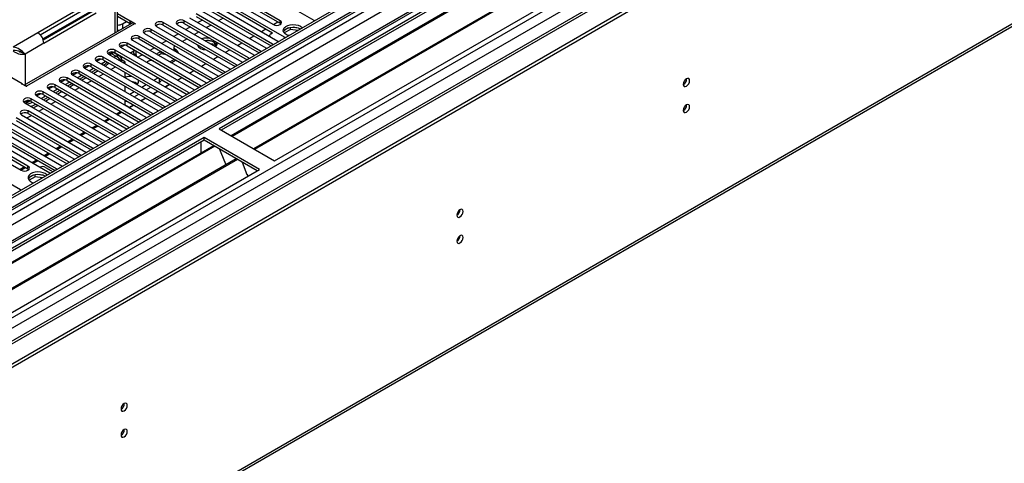
# Model space of a CAD drawing. Units: millimetres. Extents: x 4 to 10294, y 11 to 14564.
# Drawn here: x 3379 to 3843, y 2140 to 2349 of the extents above; entities that cross this region are included whole.
import ezdxf

# ---------------------------------------------------------------- set-up
doc = ezdxf.new("R2010")
doc.units = ezdxf.units.MM
doc.header["$LTSCALE"] = 49

msp = doc.modelspace()

# ---------------------------------------------------------------- linework, layer by layer
at = {"color": 7, "linetype": 'Continuous', "lineweight": 25}
for p, q in [((4139.557, 2707.075), (2768.477, 1915.567)), ((4140.618, 2706.462), (2769.538, 1914.955)), ((2766.002, 1834.945), (4267.19, 2701.563)), ((2766.002, 1833.312), (4267.19, 2699.93)), ((2769.314, 1909.32), (4139.996, 2700.598)), ((4161.569, 2698.344), (2780.68, 1901.173)), ((4147, 2642.75), (2867.154, 1903.911)), ((2811.416, 1748.11), (4201.942, 2550.844)), ((3695.848, 2426.025), (3473.109, 2297.441)), ((3695.848, 2424.8), (3474.17, 2296.828)), ((3700.438, 2422.15), (3478.76, 2294.178)), ((3700.956, 2421.851), (3479.278, 2293.879)), ((3711.052, 2416.023), (3489.374, 2288.051)), ((3711.57, 2415.724), (3489.892, 2287.752)), ((3499.272, 2282.337), (3722.011, 2410.921)), ((3487.499, 2366.06), (3517.816, 2348.558)), ((3501.906, 2348.354), (3479.367, 2361.365)), ((3412.475, 2356.939), (3387.726, 2342.652)), ((3425.313, 2343.32), (3425.313, 2359.551)), ((3504.027, 2340.598), (3473.71, 2358.1)), ((3473.71, 2356.875), (3498.369, 2342.64)), ((3476.185, 2359.529), (3498.724, 2346.517)), ((3479.367, 2360.141), (3501.906, 2347.129)), ((3388.89, 2341.69), (3412.475, 2355.306)), ((3390.119, 2339.746), (3413.359, 2353.162)), ((3413.889, 2352.856), (3390.304, 2339.241)), ((3390.554, 2337.753), (3415.303, 2352.04)), ((3464.871, 2352.997), (3495.188, 2335.496)), ((3498.37, 2337.332), (3468.053, 2354.834)), ((3468.053, 2353.609), (3497.662, 2336.516)), ((3470.528, 2356.263), (3500.845, 2338.761)), ((3431.835, 2347.084), (3381.332, 2317.93)), ((3431.213, 2348.16), (3425.314, 2351.566)), ((3431.213, 2346.935), (3425.314, 2350.341)), ((3427.678, 2346.935), (3429.446, 2347.956)), ((3431.213, 2348.16), (3431.425, 2348.283)), ((3431.213, 2346.935), (3431.213, 2348.16)), ((3431.213, 2346.935), (3431.425, 2347.058)), ((3431.425, 2348.283), (3433.759, 2346.936)), ((3431.425, 2347.058), (3431.425, 2348.283)), ((3431.425, 2347.058), (3431.607, 2346.953)), ((3481.4, 2327.536), (3446.84, 2347.487)), ((3487.056, 2330.801), (3456.739, 2348.303)), ((3456.739, 2347.078), (3486.348, 2329.985)), ((3459.214, 2349.732), (3489.531, 2332.23)), ((3492.714, 2334.067), (3462.396, 2351.569)), ((3462.396, 2350.344), (3492.005, 2333.251)), ((3465.319, 2348.657), (3463.198, 2347.432)), ((3475.041, 2349.575), (3472.92, 2348.351)), ((3498.729, 2346.514), (3500.85, 2347.738)), ((3501.906, 2347.129), (3502.299, 2346.823)), ((3517.816, 2348.558), (3518.208, 2348.377)), ((3433.547, 2346.813), (3433.335, 2346.936)), ((3433.759, 2346.936), (3433.547, 2346.813)), ((3438.001, 2342.384), (3472.561, 2322.433)), ((3475.743, 2324.27), (3441.183, 2344.221)), ((3441.183, 2342.996), (3475.035, 2323.454)), ((3443.658, 2345.65), (3478.218, 2325.699)), ((3446.84, 2346.262), (3480.692, 2326.719)), ((3453.557, 2346.466), (3483.874, 2328.964)), ((3459.662, 2345.391), (3457.541, 2344.166)), ((3463.728, 2343.044), (3461.607, 2341.819)), ((3469.385, 2346.309), (3467.263, 2345.085)), ((3493.072, 2343.248), (3495.194, 2344.473)), ((3497.504, 2342.141), (3498.37, 2342.641)), ((3506.751, 2344.254), (3503.839, 2342.573)), ((3505.858, 2344.963), (3503.929, 2343.85)), ((3506.751, 2344.254), (3506.751, 2345.175)), ((3510.154, 2343.728), (3506.751, 2344.254)), ((3510.606, 2344.882), (3507.971, 2345.29)), ((3431.965, 2339.41), (3431.992, 2339.467)), ((3432.344, 2339.118), (3466.904, 2319.167)), ((3470.086, 2321.004), (3435.526, 2340.955)), ((3435.526, 2339.731), (3469.378, 2320.188)), ((3448.348, 2338.86), (3446.227, 2337.635)), ((3454.005, 2342.125), (3451.884, 2340.901)), ((3458.071, 2339.778), (3455.95, 2338.554)), ((3469.947, 2338.547), (3467.313, 2338.954)), ((3471.167, 2337.133), (3471.167, 2337.922)), ((3481.759, 2336.717), (3483.88, 2337.941)), ((3487.416, 2339.983), (3489.537, 2341.207)), ((3496.919, 2341.324), (3496.919, 2341.028)), ((3500.845, 2338.761), (3501.237, 2338.58)), ((3504.34, 2340.372), (3504.027, 2340.598)), ((3379.745, 2333.658), (3380.677, 2333.25)), ((3381.716, 2332.65), (3380.677, 2333.25)), ((3421.12, 2332.535), (3422.911, 2333.569)), ((3421.585, 2332.267), (3423.314, 2333.264)), ((3423.572, 2333.458), (3423.314, 2333.264)), ((3426.276, 2331.612), (3423.362, 2333.294)), ((3458.772, 2314.473), (3424.212, 2334.424)), ((3424.212, 2333.199), (3458.064, 2313.657)), ((3426.687, 2335.853), (3461.247, 2315.902)), ((3426.777, 2335.801), (3428.567, 2336.835)), ((3464.429, 2317.739), (3429.869, 2337.69)), ((3429.869, 2336.465), (3463.721, 2316.923)), ((3433.499, 2334.37), (3431.377, 2333.145)), ((3432.981, 2332.846), (3432.981, 2334.071)), ((3434.041, 2332.233), (3434.041, 2334.056)), ((3442.692, 2335.594), (3440.57, 2334.37)), ((3445.661, 2333.88), (3443.54, 2332.655)), ((3445.794, 2332.731), (3445.794, 2333.803)), ((3451.861, 2335.715), (3451.861, 2334.49)), ((3451.871, 2334.377), (3451.861, 2334.49)), ((3463.693, 2336.533), (3463.181, 2336.238)), ((3471.167, 2337.133), (3469.196, 2337.438)), ((3471.631, 2336.134), (3471.167, 2337.133)), ((3471.979, 2336.608), (3471.494, 2337.654)), ((3476.102, 2333.451), (3478.223, 2334.676)), ((3493.026, 2333.84), (3492.714, 2334.067)), ((3495.188, 2335.496), (3495.581, 2335.315)), ((3498.683, 2337.106), (3498.37, 2337.332)), ((3360.502, 2330.199), (3380.301, 2318.77)), ((3415.374, 2329.321), (3449.933, 2309.371)), ((3415.463, 2329.27), (3417.253, 2330.303)), ((3417.585, 2328.045), (3419.475, 2329.136)), ((3453.115, 2311.207), (3418.556, 2331.158)), ((3418.556, 2329.934), (3452.407, 2310.391)), ((3419.475, 2329.136), (3419.475, 2329.403)), ((3421.03, 2332.587), (3455.59, 2312.636)), ((3421.746, 2332.174), (3421.746, 2332.36)), ((3426.569, 2329.725), (3427.177, 2330.076)), ((3426.793, 2329.359), (3427.607, 2329.828)), ((3426.83, 2329.298), (3427.677, 2329.788)), ((3427.842, 2331.104), (3427.014, 2330.626)), ((3427.177, 2330.076), (3427.607, 2329.828)), ((3427.607, 2329.828), (3427.607, 2329.747)), ((3428.738, 2329.175), (3427.677, 2329.788)), ((3427.839, 2328.656), (3428.738, 2329.175)), ((3428.738, 2329.175), (3428.738, 2328.137)), ((3437.035, 2332.328), (3435.456, 2331.417)), ((3445.794, 2332.731), (3444.601, 2332.043)), ((3448.331, 2332.339), (3445.794, 2332.731)), ((3449.975, 2328.94), (3452.096, 2330.165)), ((3451.78, 2329.982), (3451.548, 2330.481)), ((3470.445, 2330.186), (3472.566, 2331.41)), ((3483.874, 2328.964), (3484.267, 2328.784)), ((3487.37, 2330.575), (3487.056, 2330.801)), ((3489.531, 2332.23), (3489.924, 2332.049)), ((3441.802, 2304.676), (3407.242, 2324.627)), ((3409.717, 2326.056), (3444.277, 2306.105)), ((3409.806, 2326.004), (3411.597, 2327.038)), ((3411.929, 2324.779), (3414.05, 2326.003)), ((3447.459, 2307.942), (3412.899, 2327.893)), ((3412.899, 2326.668), (3446.751, 2307.126)), ((3413.06, 2324.126), (3415.181, 2325.35)), ((3416.207, 2324.758), (3414.086, 2323.534)), ((3428.738, 2324.055), (3428.738, 2321.606)), ((3459.131, 2323.654), (3461.252, 2324.879)), ((3464.788, 2326.92), (3466.909, 2328.145)), ((3476.056, 2324.044), (3475.743, 2324.27)), ((3478.218, 2325.699), (3478.61, 2325.518)), ((3481.713, 2327.309), (3481.4, 2327.536)), ((3398.403, 2319.525), (3432.963, 2299.574)), ((3398.493, 2319.473), (3400.283, 2320.506)), ((3400.615, 2318.248), (3402.736, 2319.472)), ((3436.145, 2301.41), (3401.585, 2321.361)), ((3401.585, 2320.137), (3435.437, 2300.594)), ((3404.06, 2322.79), (3438.62, 2302.839)), ((3404.149, 2322.738), (3405.94, 2323.772)), ((3406.272, 2321.513), (3408.393, 2322.738)), ((3407.242, 2323.402), (3441.094, 2303.86)), ((3407.403, 2320.86), (3409.525, 2322.085)), ((3410.55, 2321.493), (3408.429, 2320.268)), ((3442.338, 2320.287), (3444.459, 2321.511)), ((3444.459, 2319.062), (3445.002, 2319.375)), ((3453.474, 2320.389), (3455.596, 2321.613)), ((3470.399, 2320.778), (3470.086, 2321.004)), ((3472.561, 2322.433), (3472.953, 2322.252)), ((3380.089, 2318.647), (3380.301, 2318.77)), ((3382.423, 2317.3), (3380.089, 2318.647)), ((3380.301, 2318.525), (3380.301, 2318.77)), ((3382.423, 2317.545), (3382.635, 2317.423)), ((3382.635, 2317.423), (3382.423, 2317.3)), ((3424.831, 2294.879), (3390.271, 2314.83)), ((3392.746, 2316.259), (3427.306, 2296.308)), ((3392.836, 2316.207), (3394.626, 2317.241)), ((3394.958, 2314.982), (3397.079, 2316.206)), ((3430.488, 2298.145), (3395.928, 2318.096)), ((3395.928, 2316.871), (3429.78, 2297.329)), ((3396.09, 2314.329), (3398.211, 2315.553)), ((3399.236, 2314.961), (3397.115, 2313.737)), ((3401.747, 2317.594), (3403.868, 2318.819)), ((3404.893, 2318.227), (3402.772, 2317.002)), ((3428.738, 2317.524), (3428.738, 2315.075)), ((3431.024, 2313.755), (3433.145, 2314.98)), ((3436.681, 2317.021), (3438.802, 2318.246)), ((3438.803, 2315.796), (3440.924, 2317.021)), ((3441.984, 2313.959), (3444.106, 2315.184)), ((3442.161, 2313.858), (3444.282, 2315.082)), ((3447.641, 2317.225), (3449.762, 2318.449)), ((3447.818, 2317.123), (3449.939, 2318.348)), ((3461.247, 2315.902), (3461.64, 2315.721)), ((3464.742, 2317.512), (3464.429, 2317.739)), ((3466.904, 2319.167), (3467.296, 2318.987)), ((3381.577, 2310.416), (3381.776, 2310.301)), ((3381.987, 2309.407), (3384.026, 2310.584)), ((3382.776, 2310.4), (3383.312, 2310.709)), ((3419.174, 2291.614), (3384.615, 2311.565)), ((3384.615, 2310.34), (3418.466, 2290.798)), ((3387.089, 2312.993), (3421.649, 2293.042)), ((3387.179, 2312.942), (3388.969, 2313.975)), ((3389.301, 2311.716), (3391.422, 2312.941)), ((3390.271, 2313.605), (3424.123, 2294.063)), ((3390.433, 2311.063), (3392.554, 2312.288)), ((3393.579, 2311.696), (3391.458, 2310.471)), ((3428.738, 2310.993), (3428.738, 2308.544)), ((3433.146, 2312.531), (3435.267, 2313.755)), ((3436.328, 2310.694), (3438.449, 2311.918)), ((3436.504, 2310.592), (3438.625, 2311.817)), ((3453.429, 2310.981), (3453.115, 2311.207)), ((3455.59, 2312.636), (3455.983, 2312.455)), ((3459.085, 2314.247), (3458.772, 2314.473)), ((3381.433, 2309.728), (3415.992, 2289.777)), ((3413.518, 2288.348), (3383.2, 2305.85)), ((3387.231, 2308.031), (3385.685, 2307.273)), ((3387.923, 2308.43), (3387.231, 2308.031)), ((3425.014, 2304.162), (3427.135, 2305.387)), ((3425.19, 2304.061), (3427.311, 2305.285)), ((3430.859, 2307.537), (3428.738, 2308.761)), ((3430.671, 2307.428), (3432.792, 2308.653)), ((3430.847, 2307.326), (3432.968, 2308.551)), ((3444.277, 2306.105), (3444.669, 2305.924)), ((3447.772, 2307.715), (3447.459, 2307.942)), ((3449.933, 2309.371), (3450.326, 2309.19)), ((3374.361, 2300.747), (3404.679, 2283.245)), ((3407.86, 2285.082), (3377.543, 2302.584)), ((3377.543, 2301.359), (3407.152, 2284.266)), ((3380.018, 2304.013), (3410.335, 2286.511)), ((3383.2, 2304.625), (3412.809, 2287.532)), ((3419.357, 2300.897), (3421.478, 2302.121)), ((3419.533, 2300.795), (3421.654, 2302.02)), ((3436.458, 2301.184), (3436.145, 2301.41)), ((3438.62, 2302.839), (3439.012, 2302.658)), ((3442.115, 2304.45), (3441.802, 2304.676)), ((3396.547, 2278.551), (3366.23, 2296.053)), ((3368.705, 2297.482), (3399.022, 2279.98)), ((3402.204, 2281.817), (3371.886, 2299.318)), ((3371.886, 2298.094), (3401.496, 2281.001)), ((3413.7, 2297.631), (3415.821, 2298.856)), ((3413.877, 2297.529), (3415.998, 2298.754)), ((3427.306, 2296.308), (3427.698, 2296.127)), ((3430.801, 2297.918), (3430.488, 2298.145)), ((3432.963, 2299.574), (3433.355, 2299.393)), ((3473.109, 2297.441), (3499.272, 2282.337)), ((3466.038, 2293.359), (3243.3, 2164.774)), ((3466.038, 2292.134), (3244.36, 2164.162)), ((3383.112, 2279.776), (3360.573, 2292.787)), ((3360.573, 2291.562), (3383.112, 2278.551)), ((3363.048, 2294.216), (3393.365, 2276.714)), ((3366.23, 2294.828), (3395.839, 2277.735)), ((3402.386, 2291.1), (3404.507, 2292.324)), ((3402.563, 2290.998), (3404.684, 2292.223)), ((3408.043, 2294.366), (3410.164, 2295.59)), ((3408.22, 2294.264), (3410.341, 2295.488)), ((3419.487, 2291.387), (3419.174, 2291.614)), ((3421.649, 2293.042), (3422.041, 2292.861)), ((3425.144, 2294.653), (3424.831, 2294.879)), ((3492.201, 2278.255), (3466.038, 2293.359)), ((3466.038, 2292.134), (3466.038, 2293.359)), ((3491.14, 2277.643), (3466.038, 2292.134)), ((3470.629, 2289.484), (3248.951, 2161.512)), ((3471.146, 2289.185), (3249.468, 2161.213)), ((3357.391, 2290.95), (3379.93, 2277.939)), ((3396.73, 2287.834), (3398.851, 2289.059)), ((3396.906, 2287.732), (3399.027, 2288.957)), ((3413.831, 2288.121), (3413.518, 2288.348)), ((3415.992, 2289.777), (3416.385, 2289.596)), ((3464.624, 2287.397), (3464.553, 2287.357)), ((3464.553, 2287.357), (3464.553, 2285.977)), ((3464.624, 2287.234), (3464.553, 2287.275)), ((3464.624, 2287.234), (3464.624, 2291.317)), ((3473.379, 2287.896), (3475.655, 2282.029)), ((3481.242, 2283.357), (3259.564, 2155.385)), ((3481.76, 2283.058), (3260.082, 2155.086)), ((3379.576, 2268.754), (3349.259, 2286.256)), ((3385.416, 2281.303), (3387.537, 2282.528)), ((3385.592, 2281.201), (3387.713, 2282.426)), ((3391.073, 2284.569), (3393.194, 2285.793)), ((3391.249, 2284.467), (3393.37, 2285.691)), ((3404.679, 2283.245), (3405.071, 2283.065)), ((3408.174, 2284.856), (3407.86, 2285.082)), ((3410.335, 2286.511), (3410.728, 2286.33)), ((3475.585, 2282.212), (3475.706, 2282.223)), ((3475.655, 2282.029), (3475.759, 2282.088)), ((3475.706, 2282.223), (3476.36, 2280.538)), ((3269.463, 2149.671), (3492.201, 2278.255)), ((3379.759, 2278.037), (3381.88, 2279.262)), ((3379.935, 2277.936), (3382.056, 2279.16)), ((3383.112, 2278.551), (3383.505, 2278.245)), ((3391.438, 2279.277), (3394.975, 2277.236)), ((3396.86, 2278.325), (3396.547, 2278.551)), ((3399.022, 2279.98), (3399.414, 2279.799)), ((3402.517, 2281.59), (3402.204, 2281.817)), ((3483.993, 2281.769), (3486.269, 2275.902)), ((3386.543, 2274.859), (3383.631, 2273.178)), ((3385.65, 2275.568), (3383.721, 2274.455)), ((3386.543, 2274.859), (3386.543, 2275.78)), ((3389.946, 2274.333), (3386.543, 2274.859)), ((3390.398, 2275.488), (3387.763, 2275.895)), ((3393.365, 2276.714), (3393.757, 2276.533)), ((3486.198, 2276.084), (3486.321, 2276.095)), ((3486.269, 2275.902), (3486.373, 2275.962)), ((3486.321, 2276.095), (3486.712, 2275.086)), ((3379.89, 2268.528), (3379.576, 2268.754))]:
    msp.add_line(p, q, dxfattribs=at)
at = {"color": 8, "linetype": 'Continuous', "lineweight": 25}
for p, q in [((2766.356, 1905.363), (4145.214, 2701.36)), ((4140.618, 2701.971), (2769.538, 1910.464)), ((4163.069, 2698.195), (2766.886, 1892.196)), ((4147.335, 2697.686), (2768.477, 1901.688)), ((2792.873, 1872.092), (4193.474, 2680.642)), ((2794.994, 1868.418), (4195.596, 2676.968)), ((2810.02, 1869.745), (4206.909, 2676.152)), ((2812.141, 1749.713), (4202.667, 2552.446)), ((3424.142, 2342.643), (3424.142, 2357.142)), ((3446.84, 2346.262), (3446.84, 2347.487)), ((3456.739, 2347.078), (3456.739, 2348.303)), ((3501.906, 2347.129), (3501.906, 2348.354)), ((3387.726, 2342.652), (3376.059, 2335.916)), ((3433.335, 2346.936), (3382.423, 2317.545)), ((3427.678, 2346.935), (3427.678, 2344.684)), ((3441.183, 2342.996), (3441.183, 2344.221)), ((3390.554, 2337.753), (3381.716, 2332.65)), ((3435.526, 2339.731), (3435.526, 2340.955)), ((3504.027, 2340.191), (3504.027, 2340.598)), ((3424.212, 2333.199), (3424.212, 2334.424)), ((3429.869, 2336.465), (3429.869, 2337.69)), ((3452.37, 2334.945), (3452.37, 2334.089)), ((3492.714, 2333.66), (3492.714, 2334.067)), ((3498.37, 2336.925), (3498.37, 2337.332)), ((3381.716, 2332.65), (3381.716, 2318.151)), ((3418.556, 2329.934), (3418.556, 2331.158)), ((3424.496, 2331.625), (3422.485, 2332.786)), ((3423.596, 2331.106), (3424.496, 2331.625)), ((3432.981, 2332.846), (3434.041, 2332.233)), ((3487.056, 2330.394), (3487.056, 2330.801)), ((3407.242, 2323.402), (3407.242, 2324.627)), ((3412.899, 2326.668), (3412.899, 2327.893)), ((3418.202, 2328.401), (3418.202, 2327.689)), ((3422.182, 2325.391), (3424.304, 2326.615)), ((3475.743, 2323.863), (3475.743, 2324.27)), ((3481.4, 2327.128), (3481.4, 2327.536)), ((3401.585, 2320.137), (3401.585, 2321.361)), ((3410.869, 2318.86), (3412.99, 2320.084)), ((3416.526, 2322.125), (3418.647, 2323.35)), ((3445.002, 2319.375), (3445.002, 2321.198)), ((3470.086, 2320.597), (3470.086, 2321.004)), ((3382.423, 2317.3), (3382.423, 2317.545)), ((3390.271, 2313.605), (3390.271, 2314.83)), ((3395.928, 2316.871), (3395.928, 2318.096)), ((3405.212, 2315.594), (3407.333, 2316.818)), ((3464.429, 2317.331), (3464.429, 2317.739)), ((3384.615, 2310.34), (3384.615, 2311.565)), ((3393.898, 2309.063), (3396.019, 2310.287)), ((3399.555, 2312.328), (3401.676, 2313.553)), ((3453.115, 2310.8), (3453.115, 2311.207)), ((3458.772, 2314.066), (3458.772, 2314.473)), ((3383.2, 2304.625), (3383.2, 2305.85)), ((3387.231, 2308.829), (3387.231, 2308.031)), ((3388.241, 2305.797), (3390.363, 2307.022)), ((3426.781, 2305.591), (3424.66, 2304.366)), ((3447.459, 2307.535), (3447.459, 2307.942)), ((3382.584, 2302.531), (3384.705, 2303.756)), ((3421.125, 2302.325), (3419.004, 2301.101)), ((3436.145, 2301.003), (3436.145, 2301.41)), ((3441.802, 2304.269), (3441.802, 2304.676)), ((3415.468, 2299.06), (3413.347, 2297.835)), ((3430.488, 2297.738), (3430.488, 2298.145)), ((3404.154, 2292.528), (3402.033, 2291.304)), ((3409.811, 2295.794), (3407.69, 2294.57)), ((3419.174, 2291.206), (3419.174, 2291.614)), ((3424.831, 2294.472), (3424.831, 2294.879)), ((3398.497, 2289.263), (3396.376, 2288.038)), ((3413.518, 2287.941), (3413.518, 2288.348)), ((3387.184, 2282.732), (3385.063, 2281.507)), ((3392.84, 2285.997), (3390.719, 2284.773)), ((3407.86, 2284.675), (3407.86, 2285.082)), ((3381.527, 2279.466), (3379.406, 2278.241)), ((3383.112, 2278.551), (3383.112, 2279.776)), ((3396.547, 2278.144), (3396.547, 2278.551)), ((3402.204, 2281.409), (3402.204, 2281.817)), ((3379.576, 2268.347), (3379.576, 2268.754))]:
    msp.add_line(p, q, dxfattribs=at)
at = {"color": 7, "linetype": 'Continuous', "lineweight": 25, "flags": 128}
for points in [[(3446.84, 2347.487), (3446.11, 2347.768), (3445.249, 2347.867), (3444.388, 2347.768), (3443.658, 2347.487), (3443.17, 2347.065), (3442.999, 2346.568), (3443.17, 2346.071), (3443.658, 2345.65)], [(3456.739, 2348.303), (3456.009, 2348.584), (3455.148, 2348.683), (3454.287, 2348.585), (3453.557, 2348.303), (3453.07, 2347.882), (3452.898, 2347.384), (3453.069, 2346.887), (3453.557, 2346.466)], [(3498.724, 2346.517), (3499.454, 2346.235), (3500.315, 2346.137), (3501.176, 2346.235), (3501.906, 2346.517), (3502.393, 2346.938), (3502.565, 2347.435), (3502.393, 2347.933), (3501.906, 2348.354)], [(3441.183, 2344.221), (3440.453, 2344.503), (3439.592, 2344.601), (3438.731, 2344.502), (3438.001, 2344.221), (3437.513, 2343.8), (3437.342, 2343.302), (3437.513, 2342.805), (3438.001, 2342.384)], [(3505.984, 2341.32), (3505.241, 2341.587), (3504.326, 2342.115), (3503.692, 2342.766), (3503.386, 2343.492), (3503.43, 2344.238), (3503.821, 2344.95), (3504.531, 2345.574), (3505.506, 2346.065), (3506.674, 2346.386), (3507.949, 2346.513), (3509.235, 2346.436), (3510.439, 2346.162), (3511.47, 2345.711), (3511.47, 2345.711)], [(3503.481, 2343.16), (3503.821, 2343.725), (3504.531, 2344.349), (3505.506, 2344.84), (3506.674, 2345.161), (3507.949, 2345.288), (3509.235, 2345.211), (3510.439, 2344.937), (3511.47, 2344.486)], [(3511.47, 2345.711), (3512.251, 2345.116), (3512.358, 2345)], [(3429.869, 2337.69), (3429.139, 2337.971), (3428.278, 2338.07), (3427.417, 2337.971), (3426.687, 2337.69), (3426.199, 2337.268), (3426.028, 2336.771), (3426.2, 2336.274), (3426.687, 2335.853)], [(3435.526, 2340.955), (3434.796, 2341.237), (3433.935, 2341.336), (3433.074, 2341.237), (3432.344, 2340.955), (3431.856, 2340.534), (3431.685, 2340.037), (3431.857, 2339.54), (3432.344, 2339.118)], [(3424.212, 2334.424), (3423.482, 2334.706), (3422.621, 2334.804), (3421.76, 2334.705), (3421.031, 2334.424), (3420.543, 2334.003), (3420.371, 2333.506), (3420.543, 2333.008), (3421.03, 2332.587)], [(3432.086, 2333.554), (3431.951, 2333.199), (3431.796, 2332.904)], [(3462.898, 2336.992), (3462.838, 2336.863), (3462.822, 2336.826)], [(3418.556, 2331.158), (3417.826, 2331.44), (3416.965, 2331.539), (3416.103, 2331.44), (3415.374, 2331.158), (3414.886, 2330.737), (3414.715, 2330.24), (3414.886, 2329.743), (3415.374, 2329.321)], [(3418.702, 2327.4), (3419.558, 2328.027), (3420.422, 2328.856)], [(3420.97, 2328.54), (3420.438, 2327.788), (3419.567, 2326.901)], [(3407.242, 2324.627), (3406.512, 2324.909), (3405.651, 2325.008), (3404.79, 2324.909), (3404.06, 2324.627), (3403.572, 2324.206), (3403.401, 2323.709), (3403.572, 2323.212), (3404.06, 2322.79)], [(3412.899, 2327.893), (3412.169, 2328.174), (3411.308, 2328.273), (3410.447, 2328.174), (3409.717, 2327.893), (3409.229, 2327.471), (3409.058, 2326.974), (3409.229, 2326.477), (3409.717, 2326.056)], [(3401.585, 2321.361), (3400.855, 2321.643), (3399.994, 2321.742), (3399.133, 2321.643), (3398.403, 2321.362), (3397.915, 2320.94), (3397.744, 2320.443), (3397.915, 2319.946), (3398.403, 2319.525)], [(3691.817, 2318.371), (3691.93, 2317.781), (3692.252, 2317.41), (3692.734, 2317.316), (3693.302, 2317.514), (3693.871, 2317.973), (3694.352, 2318.622), (3694.674, 2319.364), (3694.787, 2320.086), (3694.674, 2320.677), (3694.352, 2321.047), (3693.871, 2321.141), (3693.302, 2320.943), (3692.734, 2320.485), (3692.252, 2319.835), (3691.93, 2319.093), (3691.817, 2318.371)], [(3390.271, 2314.83), (3389.541, 2315.112), (3388.68, 2315.211), (3387.819, 2315.112), (3387.089, 2314.83), (3386.602, 2314.409), (3386.43, 2313.912), (3386.602, 2313.415), (3387.089, 2312.993)], [(3395.928, 2318.096), (3395.198, 2318.377), (3394.337, 2318.476), (3393.476, 2318.377), (3392.746, 2318.096), (3392.258, 2317.674), (3392.087, 2317.177), (3392.258, 2316.68), (3392.746, 2316.259)], [(3384.615, 2311.565), (3383.885, 2311.846), (3383.024, 2311.945), (3382.162, 2311.846), (3381.432, 2311.565), (3380.945, 2311.143), (3380.774, 2310.646), (3380.945, 2310.149), (3381.433, 2309.728)], [(3381.569, 2309.649), (3381.661, 2309.998), (3381.706, 2310.342)], [(3382.507, 2309.108), (3383.647, 2309.375), (3385.33, 2309.926)], [(3429.604, 2310.493), (3429.193, 2310.311), (3428.738, 2310.16)], [(3429.604, 2310.493), (3429.193, 2310.311), (3428.738, 2310.16)], [(3383.2, 2305.85), (3382.47, 2306.131), (3381.609, 2306.23), (3380.748, 2306.131), (3380.018, 2305.85), (3379.53, 2305.428), (3379.359, 2304.931), (3379.531, 2304.434), (3380.018, 2304.013)], [(3384.383, 2308.025), (3385.603, 2308.464), (3386.854, 2309.047)], [(3384.457, 2307.982), (3385.474, 2308.35), (3386.895, 2309.023)], [(3691.817, 2306.123), (3691.93, 2305.533), (3692.252, 2305.162), (3692.734, 2305.068), (3693.302, 2305.266), (3693.871, 2305.725), (3694.352, 2306.374), (3694.674, 2307.116), (3694.787, 2307.838), (3694.674, 2308.429), (3694.352, 2308.799), (3693.871, 2308.893), (3693.302, 2308.695), (3692.734, 2308.237), (3692.252, 2307.587), (3691.93, 2306.845), (3691.817, 2306.123)], [(3379.93, 2277.939), (3380.66, 2277.657), (3381.521, 2277.558), (3382.382, 2277.657), (3383.112, 2277.939), (3383.6, 2278.36), (3383.771, 2278.857), (3383.6, 2279.354), (3383.112, 2279.776)], [(3391.262, 2276.316), (3390.231, 2276.767), (3389.028, 2277.042), (3387.74, 2277.118), (3386.466, 2276.991), (3385.298, 2276.67), (3384.322, 2276.179), (3383.613, 2275.555), (3383.222, 2274.843), (3383.178, 2274.097), (3383.484, 2273.371), (3384.118, 2272.721), (3385.033, 2272.193), (3385.776, 2271.926)], [(3391.262, 2275.092), (3390.231, 2275.543), (3389.028, 2275.817), (3387.74, 2275.893), (3386.466, 2275.766), (3385.298, 2275.445), (3384.322, 2274.955), (3383.613, 2274.33), (3383.273, 2273.765)], [(3392.15, 2275.605), (3392.043, 2275.721), (3391.262, 2276.316)], [(3585.115, 2256.773), (3585.228, 2256.182), (3585.55, 2255.812), (3586.032, 2255.719), (3586.6, 2255.916), (3587.168, 2256.375), (3587.65, 2257.024), (3587.972, 2257.767), (3588.085, 2258.488), (3587.972, 2259.079), (3587.65, 2259.449), (3587.168, 2259.543), (3586.6, 2259.345), (3586.032, 2258.887), (3585.55, 2258.237), (3585.228, 2257.495), (3585.115, 2256.773)], [(3585.115, 2244.525), (3585.228, 2243.934), (3585.55, 2243.564), (3586.032, 2243.47), (3586.6, 2243.668), (3587.168, 2244.127), (3587.65, 2244.776), (3587.972, 2245.518), (3588.085, 2246.24), (3587.972, 2246.831), (3587.65, 2247.201), (3587.168, 2247.295), (3586.6, 2247.097), (3586.032, 2246.639), (3585.55, 2245.989), (3585.228, 2245.247), (3585.115, 2244.525)], [(3426.935, 2165.458), (3427.048, 2164.867), (3427.37, 2164.497), (3427.852, 2164.403), (3428.42, 2164.601), (3428.988, 2165.059), (3429.47, 2165.709), (3429.792, 2166.451), (3429.905, 2167.173), (3429.792, 2167.764), (3429.47, 2168.134), (3428.988, 2168.228), (3428.42, 2168.03), (3427.852, 2167.572), (3427.37, 2166.922), (3427.048, 2166.18), (3426.935, 2165.458)], [(3426.935, 2153.21), (3427.048, 2152.619), (3427.37, 2152.249), (3427.852, 2152.155), (3428.42, 2152.353), (3428.988, 2152.811), (3429.47, 2153.461), (3429.792, 2154.203), (3429.905, 2154.925), (3429.792, 2155.516), (3429.47, 2155.886), (3428.988, 2155.98), (3428.42, 2155.782), (3427.852, 2155.324), (3427.37, 2154.674), (3427.048, 2153.932), (3426.935, 2153.21)]]:
    msp.add_lwpolyline(points, dxfattribs=at)
at = {"color": 7, "linetype": 'Continuous', "lineweight": 25}
for centre, radius, start, end in [((3432.456, 2345.709), 1.509, 54.38492, 114.30528), ((3455.176, 2344.3), 3.188, 60.64171, 129.1391), ((3384.414, 2337.473), 6.147, 2.6051, 57.39478), ((3425.015, 2351.901), 5.635, 273.03473, 298.19697), ((3424.899, 2350.204), 6.393, 273.72107, 284.80113), ((3439.615, 2340.274), 3.141, 60.06407, 129.72201), ((3445.272, 2343.539), 3.141, 60.06483, 129.72125), ((3433.959, 2337.008), 3.141, 60.06407, 129.72201), ((3467.459, 2332.344), 7.84, 79.25058, 107.66107), ((3467.778, 2333.747), 5.292, 35.57221, 102.44166), ((3470.359, 2337.433), 1.823, 311.55189, 27.90696), ((3497.807, 2341.326), 0.869, 110.40866, 203.97106), ((3374.577, 2326.818), 9.219, 39.24973, 80.7498), ((3376.284, 2324.377), 9.909, 68.8077, 91.30288), ((3380.47, 2339.197), 6.664, 228.55467, 280.77396), ((3380.678, 2337.11), 3.663, 240.26647, 264.09349), ((3422.645, 2330.477), 3.141, 60.06483, 129.72125), ((3428.302, 2333.742), 3.142, 60.0732, 129.71288), ((3452.737, 2335.719), 0.856, 112.11304, 244.66266), ((3450.5, 2331.652), 3.787, 23.52616, 60.40704), ((3466.494, 2338.855), 4.15, 205.30961, 274.69577), ((3416.988, 2327.211), 3.141, 60.06483, 129.72125), ((3425.329, 2329.972), 1.851, 3.2263, 116.76164), ((3422.76, 2327.527), 4.451, 22.22384, 67.05294), ((3434.15, 2332.785), 1.171, 177.00965, 216.5476), ((3435.21, 2332.172), 1.171, 177.00965, 216.5476), ((3434.819, 2332.397), 1.169, 263.43926, 303.01543), ((3440.281, 2328.343), 1.009, 117.95783, 166.85404), ((3441.16, 2326.399), 3.14, 71.95093, 115.49763), ((3448.507, 2335.507), 7.093, 285.70568, 306.46609), ((3411.331, 2323.946), 3.141, 60.06407, 129.72201), ((3400.017, 2317.415), 3.141, 60.05946, 129.72135), ((3405.674, 2320.679), 3.142, 60.0732, 129.71288), ((3431.273, 2315.657), 6.411, 80.47236, 113.28338), ((3431.778, 2315.051), 4.514, 50.43184, 82.91585), ((3433.632, 2319.74), 1.614, 298.06314, 23.07761), ((3444.054, 2321.35), 2.19, 295.63363, 338.99378), ((3690.331, 2320.944), 3.041, 299.30537, 0.70092), ((3381.418, 2315.953), 1.883, 57.74578, 87.56144), ((3394.36, 2314.149), 3.141, 60.06483, 129.72125), ((3383.047, 2307.617), 3.141, 60.06407, 129.72201), ((3382.215, 2311.13), 0.921, 229.18238, 307.54849), ((3388.704, 2310.883), 3.141, 60.06407, 129.72201), ((3690.331, 2308.696), 3.041, 299.30537, 0.70092), ((3381.638, 2301.846), 3.189, 60.6526, 129.13349), ((3390.017, 2276.508), 3.113, 62.82928, 113.48371), ((3583.635, 2259.342), 3.034, 299.22784, 0.77844), ((3583.635, 2247.094), 3.034, 299.22784, 0.77844), ((3425.455, 2168.027), 3.034, 299.22784, 0.77844), ((3425.455, 2155.779), 3.034, 299.22784, 0.77844)]:
    msp.add_arc(centre, radius, start, end, dxfattribs=at)

doc.saveas('drawing.dxf')
